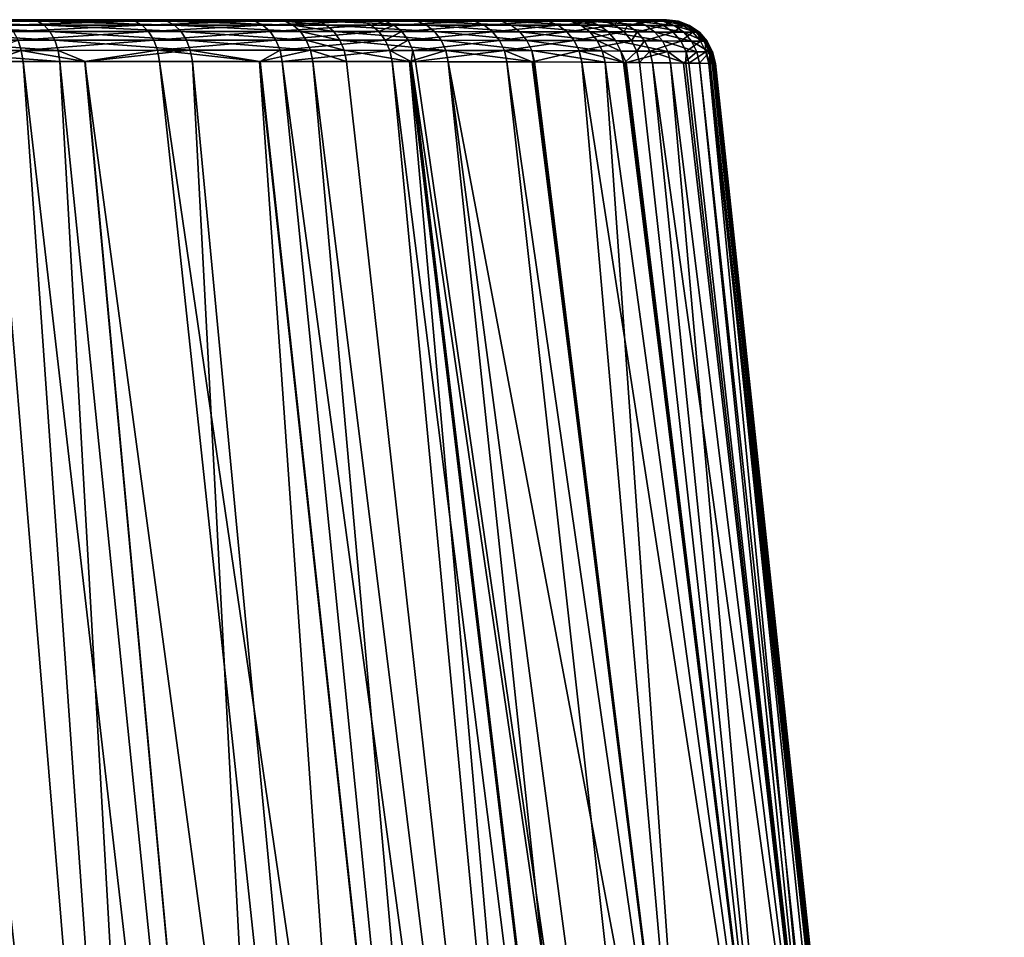
# Model space of a CAD drawing. Extents: x -902 to 902, y -560 to 0.
# Drawn here: x 772 to 872, y -94 to 0 of the extents above; entities that cross this region are included whole.
import ezdxf

# ---------------------------------------------------------------- set-up
doc = ezdxf.new("R2010")
doc.units = 0
doc.linetypes.add('SOLIDLINE', pattern=[0])
doc.layers.add('BE3C_Art_3480CFXXK_1', color=252, linetype='SOLIDLINE')

msp = doc.modelspace()

# ---------------------------------------------------------------- linework, layer by layer
at = {"layer": 'BE3C_Art_3480CFXXK_1', "color": 252}
for points in [[(837.434, 0, 46.6436), (837.511, 0, -0.00642), (517.228, 0, 312.436)], [(517.228, 0, 312.436), (837.511, 0, -0.00642), (837.522, 0, -18.2668)], [(517.228, 0, 312.436), (837.522, 0, -18.2668), (654.707, 0, -312.989)], [(837.434, 0, 46.6436), (517.228, 0, 312.436), (837.692, 0, 97.2939)], [(837.692, 0, 97.2939), (517.228, 0, 312.436), (593.651, 0, 312.924)], [(837.692, 0, 97.2939), (593.651, 0, 312.924), (837.727, 0, 136.306)], [(837.727, 0, 136.306), (593.651, 0, 312.924), (655.974, 0, 312.928)], [(654.707, 0, -312.989), (837.522, 0, -18.2668), (837.523, 0, -138.394)], [(654.707, 0, -312.989), (837.523, 0, -138.394), (673.32, 0, -312.451)], [(837.727, 0, 136.306), (655.974, 0, 312.928), (837.397, 0, 150.32)], [(837.397, 0, 150.32), (655.974, 0, 312.928), (685.317, 0, 311.777)], [(673.32, 0, -312.451), (837.523, 0, -138.394), (837.06, 0, -160.709)], [(808.01, 0, -241.592), (805.711, 0, -244.818), (673.32, 0, -312.451)], [(837.06, 0, -160.709), (835.125, 0, -176.186), (673.32, 0, -312.451)], [(673.32, 0, -312.451), (835.125, 0, -176.186), (831.505, 0, -191.357)], [(673.32, 0, -312.451), (831.505, 0, -191.357), (830.218, 0, -195.866)], [(830.218, 0, -195.866), (824.521, 0, -211.606), (673.32, 0, -312.451)], [(673.32, 0, -312.451), (824.521, 0, -211.606), (817.087, 0, -226.948)], [(673.32, 0, -312.451), (817.087, 0, -226.948), (808.01, 0, -241.592)], [(805.711, 0, -244.818), (794.822, 0, -258.207), (673.32, 0, -312.451)], [(673.32, 0, -312.451), (794.822, 0, -258.207), (782.651, 0, -270.321)], [(673.32, 0, -312.451), (782.651, 0, -270.321), (769.136, 0, -281.209)], [(837.397, 0, 150.32), (685.317, 0, 311.777), (703.382, 0, 309.513)], [(703.382, 0, 309.513), (708.381, 0, 308.505), (837.397, 0, 150.32)], [(837.397, 0, 150.32), (708.381, 0, 308.505), (724.373, 0, 304.103)], [(837.397, 0, 150.32), (724.373, 0, 304.103), (740.049, 0, 298.016)], [(740.049, 0, 298.016), (755.229, 0, 290.236), (837.397, 0, 150.32)], [(837.397, 0, 150.32), (755.229, 0, 290.236), (758.597, 0, 288.229)], [(837.397, 0, 150.32), (758.597, 0, 288.229), (772.792, 0, 278.487)], [(773.507, -0.140259, 279.421), (772.792, 0, 278.487), (758.597, 0, 288.229)], [(773.507, -0.140259, 279.421), (758.597, 0, 288.229), (759.212, -0.140991, 289.235)], [(769.825, -0.140442, -282.162), (769.136, 0, -281.209), (782.651, 0, -270.321)], [(769.825, -0.140442, -282.162), (782.651, 0, -270.321), (783.435, -0.140015, -271.196)], [(772.792, 0, 278.487), (785.915, 0, 267.316), (837.397, 0, 150.32)], [(786.722, -0.139954, 268.169), (785.915, 0, 267.316), (772.792, 0, 278.487)], [(786.722, -0.139954, 268.169), (772.792, 0, 278.487), (773.507, -0.140259, 279.421)], [(783.435, -0.140015, -271.196), (782.651, 0, -270.321), (794.822, 0, -258.207)], [(783.435, -0.140015, -271.196), (794.822, 0, -258.207), (795.694, -0.139954, -258.995)], [(837.397, 0, 150.32), (785.915, 0, 267.316), (797.852, 0, 254.759)], [(798.745, -0.140076, 255.523), (797.852, 0, 254.759), (785.915, 0, 267.316)], [(798.745, -0.140076, 255.523), (785.915, 0, 267.316), (786.722, -0.139954, 268.169)], [(795.694, -0.139954, -258.995), (794.822, 0, -258.207), (805.711, 0, -244.818)], [(795.694, -0.139954, -258.995), (805.711, 0, -244.818), (806.661, -0.140381, -245.512)], [(837.397, 0, 150.32), (797.852, 0, 254.759), (801.187, 0, 250.73)], [(802.104, -0.140137, 251.465), (801.187, 0, 250.73), (797.852, 0, 254.759)], [(802.104, -0.140137, 251.465), (797.852, 0, 254.759), (798.745, -0.140076, 255.523)], [(836.157, 0, 167.782), (837.397, 0, 150.32), (801.187, 0, 250.73)], [(836.157, 0, 167.782), (801.187, 0, 250.73), (833.295, 0, 184.345)], [(811.272, 0, 236.716), (826.798, 0, 205.899), (801.187, 0, 250.73)], [(801.187, 0, 250.73), (826.798, 0, 205.899), (828.619, 0, 200.826)], [(801.187, 0, 250.73), (828.619, 0, 200.826), (833.295, 0, 184.345)], [(812.262, -0.140808, 237.354), (811.272, 0, 236.716), (801.187, 0, 250.73)], [(812.262, -0.140808, 237.354), (801.187, 0, 250.73), (802.104, -0.140137, 251.465)], [(806.661, -0.140381, -245.512), (805.711, 0, -244.818), (808.01, 0, -241.592)], [(806.661, -0.140381, -245.512), (808.01, 0, -241.592), (808.977, -0.140564, -242.264)], [(808.977, -0.140564, -242.264), (808.01, 0, -241.592), (817.087, 0, -226.948)], [(808.977, -0.140564, -242.264), (817.087, 0, -226.948), (818.122, -0.141418, -227.516)], [(811.272, 0, 236.716), (819.814, 0, 221.77), (826.798, 0, 205.899)], [(820.87, -0.141846, 222.303), (819.814, 0, 221.77), (811.272, 0, 236.716)], [(820.87, -0.141846, 222.303), (811.272, 0, 236.716), (812.262, -0.140808, 237.354)], [(818.122, -0.141418, -227.516), (817.087, 0, -226.948), (824.521, 0, -211.606)], [(818.122, -0.141418, -227.516), (824.521, 0, -211.606), (825.613, -0.142761, -212.069)], [(827.91, -0.143372, 206.319), (826.798, 0, 205.899), (819.814, 0, 221.77)], [(827.91, -0.143372, 206.319), (819.814, 0, 221.77), (820.87, -0.141846, 222.303)], [(825.613, -0.142761, -212.069), (824.521, 0, -211.606), (830.218, 0, -195.866)], [(825.613, -0.142761, -212.069), (830.218, 0, -195.866), (831.36, -0.144409, -196.209)], [(829.747, -0.143799, 201.21), (828.619, 0, 200.826), (826.798, 0, 205.899)], [(829.747, -0.143799, 201.21), (826.798, 0, 205.899), (827.91, -0.143372, 206.319)], [(834.463, -0.145813, 184.615), (833.295, 0, 184.345), (828.619, 0, 200.826)], [(834.463, -0.145813, 184.615), (828.619, 0, 200.826), (829.747, -0.143799, 201.21)], [(831.36, -0.144409, -196.209), (830.218, 0, -195.866), (831.505, 0, -191.357)], [(831.36, -0.144409, -196.209), (831.505, 0, -191.357), (832.658, -0.144958, -191.672)], [(832.658, -0.144958, -191.672), (831.505, 0, -191.357), (835.125, 0, -176.186)], [(832.658, -0.144958, -191.672), (835.125, 0, -176.186), (836.306, -0.146729, -176.414)], [(837.353, -0.147278, 167.92), (836.157, 0, 167.782), (833.295, 0, 184.345)], [(837.353, -0.147278, 167.92), (833.295, 0, 184.345), (834.463, -0.145813, 184.615)], [(836.306, -0.146729, -176.414), (835.125, 0, -176.186), (837.06, 0, -160.709)], [(838.603, -0.147888, 150.366), (837.397, 0, 150.32), (836.157, 0, 167.782)], [(838.603, -0.147888, 150.366), (836.157, 0, 167.782), (837.353, -0.147278, 167.92)], [(836.306, -0.146729, -176.414), (837.06, 0, -160.709), (838.264, -0.147766, -160.787)], [(838.264, -0.147766, -160.787), (837.06, 0, -160.709), (837.523, 0, -138.394)], [(838.934, -0.148071, 136.322), (837.727, 0, 136.306), (837.397, 0, 150.32)], [(838.934, -0.148071, 136.322), (837.397, 0, 150.32), (838.603, -0.147888, 150.366)], [(837.511, 0, -0.00642), (837.434, 0, 46.6436), (838.641, -0.147888, 46.6434)], [(838.641, -0.147888, 46.6434), (837.434, 0, 46.6436), (837.692, 0, 97.2939)], [(838.73, -0.147949, -18.2669), (837.522, 0, -18.2668), (837.511, 0, -0.00642)], [(838.73, -0.147949, -18.2669), (837.511, 0, -0.00642), (838.641, -0.147888, 46.6434)], [(838.73, -0.147949, -138.39), (837.523, 0, -138.394), (837.522, 0, -18.2668)], [(838.73, -0.147949, -138.39), (837.522, 0, -18.2668), (838.73, -0.147949, -18.2669)], [(838.264, -0.147766, -160.787), (837.523, 0, -138.394), (838.73, -0.147949, -138.39)], [(838.641, -0.147888, 46.6434), (837.692, 0, 97.2939), (838.899, -0.14801, 97.2845)], [(838.899, -0.14801, 97.2845), (837.692, 0, 97.2939), (837.727, 0, 136.306)], [(838.899, -0.14801, 97.2845), (837.727, 0, 136.306), (838.934, -0.148071, 136.322)], [(774.182, -0.553162, 280.303), (773.507, -0.140259, 279.421), (759.212, -0.140991, 289.235)], [(774.182, -0.553162, 280.303), (759.212, -0.140991, 289.235), (759.793, -0.555969, 290.184)], [(774.779, -1.21558, 281.082), (774.182, -0.553162, 280.303), (759.793, -0.555969, 290.184)], [(774.779, -1.21558, 281.082), (759.793, -0.555969, 290.184), (760.306, -1.22168, 291.022)], [(770.476, -0.553772, -283.063), (769.825, -0.140442, -282.162), (783.435, -0.140015, -271.196)], [(770.476, -0.553772, -283.063), (783.435, -0.140015, -271.196), (784.175, -0.552063, -272.022)], [(771.051, -1.2168, -283.858), (770.476, -0.553772, -283.063), (784.175, -0.552063, -272.022)], [(771.051, -1.2168, -283.858), (784.175, -0.552063, -272.022), (784.83, -1.21326, -272.753)], [(787.484, -0.551941, 268.975), (786.722, -0.139954, 268.169), (773.507, -0.140259, 279.421)], [(787.484, -0.551941, 268.975), (773.507, -0.140259, 279.421), (774.182, -0.553162, 280.303)], [(788.158, -1.21289, 269.688), (787.484, -0.551941, 268.975), (774.182, -0.553162, 280.303)], [(788.158, -1.21289, 269.688), (774.182, -0.553162, 280.303), (774.779, -1.21558, 281.082)], [(784.175, -0.552063, -272.022), (783.435, -0.140015, -271.196), (795.694, -0.139954, -258.995)], [(784.175, -0.552063, -272.022), (795.694, -0.139954, -258.995), (796.516, -0.552063, -259.738)], [(784.83, -1.21326, -272.753), (784.175, -0.552063, -272.022), (796.516, -0.552063, -259.738)], [(784.83, -1.21326, -272.753), (796.516, -0.552063, -259.738), (797.244, -1.2132, -260.396)], [(799.589, -0.552307, 256.243), (798.745, -0.140076, 255.523), (786.722, -0.139954, 268.169)], [(799.589, -0.552307, 256.243), (786.722, -0.139954, 268.169), (787.484, -0.551941, 268.975)], [(800.335, -1.21375, 256.881), (799.589, -0.552307, 256.243), (787.484, -0.551941, 268.975)], [(800.335, -1.21375, 256.881), (787.484, -0.551941, 268.975), (788.158, -1.21289, 269.688)], [(796.516, -0.552063, -259.738), (795.694, -0.139954, -258.995), (806.661, -0.140381, -245.512)], [(796.516, -0.552063, -259.738), (806.661, -0.140381, -245.512), (807.558, -0.55365, -246.168)], [(797.244, -1.2132, -260.396), (796.516, -0.552063, -259.738), (807.558, -0.55365, -246.168)], [(797.244, -1.2132, -260.396), (807.558, -0.55365, -246.168), (808.351, -1.21661, -246.747)], [(802.97, -0.552795, 252.159), (802.104, -0.140137, 251.465), (798.745, -0.140076, 255.523)], [(802.97, -0.552795, 252.159), (798.745, -0.140076, 255.523), (799.589, -0.552307, 256.243)], [(803.736, -1.21466, 252.773), (802.97, -0.552795, 252.159), (799.589, -0.552307, 256.243)], [(803.736, -1.21466, 252.773), (799.589, -0.552307, 256.243), (800.335, -1.21375, 256.881)], [(813.198, -0.555298, 237.955), (812.262, -0.140808, 237.354), (802.104, -0.140137, 251.465)], [(813.198, -0.555298, 237.955), (802.104, -0.140137, 251.465), (802.97, -0.552795, 252.159)], [(814.024, -1.22003, 238.487), (813.198, -0.555298, 237.955), (802.97, -0.552795, 252.159)], [(814.024, -1.22003, 238.487), (802.97, -0.552795, 252.159), (803.736, -1.21466, 252.773)], [(807.558, -0.55365, -246.168), (806.661, -0.140381, -245.512), (808.977, -0.140564, -242.264)], [(807.558, -0.55365, -246.168), (808.977, -0.140564, -242.264), (809.889, -0.554199, -242.898)], [(808.351, -1.21661, -246.747), (807.558, -0.55365, -246.168), (809.889, -0.554199, -242.898)], [(808.351, -1.21661, -246.747), (809.889, -0.554199, -242.898), (810.696, -1.21783, -243.459)], [(809.889, -0.554199, -242.898), (808.977, -0.140564, -242.264), (818.122, -0.141418, -227.516)], [(809.889, -0.554199, -242.898), (818.122, -0.141418, -227.516), (819.099, -0.5578, -228.052)], [(810.696, -1.21783, -243.459), (809.889, -0.554199, -242.898), (819.099, -0.5578, -228.052)], [(810.696, -1.21783, -243.459), (819.099, -0.5578, -228.052), (819.962, -1.22552, -228.525)], [(821.866, -0.559387, 222.805), (820.87, -0.141846, 222.303), (812.262, -0.140808, 237.354)], [(821.866, -0.559387, 222.805), (812.262, -0.140808, 237.354), (813.198, -0.555298, 237.955)], [(822.746, -1.22888, 223.248), (821.866, -0.559387, 222.805), (813.198, -0.555298, 237.955)], [(822.746, -1.22888, 223.248), (813.198, -0.555298, 237.955), (814.024, -1.22003, 238.487)], [(819.099, -0.5578, -228.052), (818.122, -0.141418, -227.516), (825.613, -0.142761, -212.069)], [(819.099, -0.5578, -228.052), (825.613, -0.142761, -212.069), (826.643, -0.562927, -212.506)], [(819.962, -1.22552, -228.525), (819.099, -0.5578, -228.052), (826.643, -0.562927, -212.506)], [(819.962, -1.22552, -228.525), (826.643, -0.562927, -212.506), (827.551, -1.23639, -212.891)], [(828.958, -0.565063, 206.715), (827.91, -0.143372, 206.319), (820.87, -0.141846, 222.303)], [(828.958, -0.565063, 206.715), (820.87, -0.141846, 222.303), (821.866, -0.559387, 222.805)], [(829.882, -1.24103, 207.065), (828.958, -0.565063, 206.715), (821.866, -0.559387, 222.805)], [(829.882, -1.24103, 207.065), (821.866, -0.559387, 222.805), (822.746, -1.22888, 223.248)], [(826.643, -0.562927, -212.506), (825.613, -0.142761, -212.069), (831.36, -0.144409, -196.209)], [(826.643, -0.562927, -212.506), (831.36, -0.144409, -196.209), (832.437, -0.569275, -196.533)], [(827.551, -1.23639, -212.891), (826.643, -0.562927, -212.506), (832.437, -0.569275, -196.533)], [(827.551, -1.23639, -212.891), (832.437, -0.569275, -196.533), (833.385, -1.25012, -196.818)], [(830.809, -0.567139, 201.571), (829.747, -0.143799, 201.21), (827.91, -0.143372, 206.319)], [(830.809, -0.567139, 201.571), (827.91, -0.143372, 206.319), (828.958, -0.565063, 206.715)], [(831.745, -1.24548, 201.89), (830.809, -0.567139, 201.571), (828.958, -0.565063, 206.715)], [(831.745, -1.24548, 201.89), (828.958, -0.565063, 206.715), (829.882, -1.24103, 207.065)], [(835.562, -0.574585, 184.869), (834.463, -0.145813, 184.615), (829.747, -0.143799, 201.21)], [(835.562, -0.574585, 184.869), (829.747, -0.143799, 201.21), (830.809, -0.567139, 201.571)], [(836.53, -1.26147, 185.093), (835.562, -0.574585, 184.869), (830.809, -0.567139, 201.571)], [(836.53, -1.26147, 185.093), (830.809, -0.567139, 201.571), (831.745, -1.24548, 201.89)], [(832.437, -0.569275, -196.533), (831.36, -0.144409, -196.209), (832.658, -0.144958, -191.672)], [(832.437, -0.569275, -196.533), (832.658, -0.144958, -191.672), (833.745, -0.57135, -191.967)], [(833.385, -1.25012, -196.818), (832.437, -0.569275, -196.533), (833.745, -0.57135, -191.967)], [(833.745, -0.57135, -191.967), (832.658, -0.144958, -191.672), (836.306, -0.146729, -176.414)], [(833.385, -1.25012, -196.818), (833.745, -0.57135, -191.967), (834.701, -1.25452, -192.228)], [(833.745, -0.57135, -191.967), (836.306, -0.146729, -176.414), (837.417, -0.578308, -176.629)], [(834.701, -1.25452, -192.228), (833.745, -0.57135, -191.967), (837.417, -0.578308, -176.629)], [(838.479, -0.580383, 168.049), (837.353, -0.147278, 167.92), (834.463, -0.145813, 184.615)], [(838.479, -0.580383, 168.049), (834.463, -0.145813, 184.615), (835.562, -0.574585, 184.869)], [(834.701, -1.25452, -192.228), (837.417, -0.578308, -176.629), (838.394, -1.26941, -176.817)], [(839.469, -1.27374, 168.163), (838.479, -0.580383, 168.049), (835.562, -0.574585, 184.869)], [(839.469, -1.27374, 168.163), (835.562, -0.574585, 184.869), (836.53, -1.26147, 185.093)], [(837.417, -0.578308, -176.629), (836.306, -0.146729, -176.414), (838.264, -0.147766, -160.787)], [(839.738, -0.582825, 150.409), (838.603, -0.147888, 150.366), (837.353, -0.147278, 167.92)], [(839.738, -0.582825, 150.409), (837.353, -0.147278, 167.92), (838.479, -0.580383, 168.049)], [(837.417, -0.578308, -176.629), (838.264, -0.147766, -160.787), (839.397, -0.582214, -160.861)], [(838.394, -1.26941, -176.817), (837.417, -0.578308, -176.629), (839.397, -0.582214, -160.861)], [(839.397, -0.582214, -160.861), (838.264, -0.147766, -160.787), (838.73, -0.147949, -138.39)], [(838.394, -1.26941, -176.817), (839.397, -0.582214, -160.861), (840.391, -1.27777, -160.925)], [(840.734, -1.27905, 150.446), (839.738, -0.582825, 150.409), (838.479, -0.580383, 168.049)], [(840.734, -1.27905, 150.446), (838.479, -0.580383, 168.049), (839.469, -1.27374, 168.163)], [(840.07, -0.583435, 136.336), (838.934, -0.148071, 136.322), (838.603, -0.147888, 150.366)], [(840.07, -0.583435, 136.336), (838.603, -0.147888, 150.366), (839.738, -0.582825, 150.409)], [(839.865, -0.583008, -18.267), (838.641, -0.147888, 46.6434), (839.777, -0.582886, 46.6432)], [(839.777, -0.582886, 46.6432), (838.641, -0.147888, 46.6434), (838.899, -0.14801, 97.2845)], [(839.865, -0.583008, -18.267), (838.73, -0.147949, -18.2669), (838.641, -0.147888, 46.6434)], [(839.397, -0.582214, -160.861), (838.73, -0.147949, -138.39), (839.866, -0.583008, -138.387)], [(839.866, -0.583008, -138.387), (838.73, -0.147949, -138.39), (838.73, -0.147949, -18.2669)], [(839.866, -0.583008, -138.387), (838.73, -0.147949, -18.2669), (839.865, -0.583008, -18.267)], [(839.777, -0.582886, 46.6432), (838.899, -0.14801, 97.2845), (840.035, -0.583313, 97.2757)], [(840.035, -0.583313, 97.2757), (838.899, -0.14801, 97.2845), (838.934, -0.148071, 136.322)], [(840.035, -0.583313, 97.2757), (838.934, -0.148071, 136.322), (840.07, -0.583435, 136.336)], [(840.391, -1.27777, -160.925), (839.397, -0.582214, -160.861), (839.866, -0.583008, -138.387)], [(841.068, -1.28033, 136.348), (840.07, -0.583435, 136.336), (839.738, -0.582825, 150.409)], [(841.068, -1.28033, 136.348), (839.738, -0.582825, 150.409), (840.734, -1.27905, 150.446)], [(840.863, -1.27948, -18.2671), (839.777, -0.582886, 46.6432), (840.774, -1.27917, 46.643)], [(840.774, -1.27917, 46.643), (839.777, -0.582886, 46.6432), (840.035, -0.583313, 97.2757)], [(840.863, -1.27948, -18.2671), (839.865, -0.583008, -18.267), (839.777, -0.582886, 46.6432)], [(840.863, -1.27948, -138.384), (839.866, -0.583008, -138.387), (839.865, -0.583008, -18.267)], [(840.863, -1.27948, -138.384), (839.865, -0.583008, -18.267), (840.863, -1.27948, -18.2671)], [(840.391, -1.27777, -160.925), (839.866, -0.583008, -138.387), (840.863, -1.27948, -138.384)], [(840.774, -1.27917, 46.643), (840.035, -0.583313, 97.2757), (841.033, -1.28009, 97.2679)], [(841.033, -1.28009, 97.2679), (840.035, -0.583313, 97.2757), (840.07, -0.583435, 136.336)], [(841.033, -1.28009, 97.2679), (840.07, -0.583435, 136.336), (841.068, -1.28033, 136.348)], [(775.264, -2.09027, 281.716), (774.779, -1.21558, 281.082), (760.306, -1.22168, 291.022)], [(775.264, -2.09027, 281.716), (760.306, -1.22168, 291.022), (760.723, -2.10034, 291.703)], [(771.519, -2.09235, -284.506), (771.051, -1.2168, -283.858), (784.83, -1.21326, -272.753)], [(771.519, -2.09235, -284.506), (784.83, -1.21326, -272.753), (785.363, -2.08643, -273.347)], [(788.707, -2.08582, 270.268), (788.158, -1.21289, 269.688), (774.779, -1.21558, 281.082)], [(788.707, -2.08582, 270.268), (774.779, -1.21558, 281.082), (775.264, -2.09027, 281.716)], [(785.363, -2.08643, -273.347), (784.83, -1.21326, -272.753), (797.244, -1.2132, -260.396)], [(785.363, -2.08643, -273.347), (797.244, -1.2132, -260.396), (797.836, -2.0863, -260.932)], [(800.942, -2.08722, 257.399), (800.335, -1.21375, 256.881), (788.158, -1.21289, 269.688)], [(800.942, -2.08722, 257.399), (788.158, -1.21289, 269.688), (788.707, -2.08582, 270.268)], [(797.836, -2.0863, -260.932), (797.244, -1.2132, -260.396), (808.351, -1.21661, -246.747)], [(797.836, -2.0863, -260.932), (808.351, -1.21661, -246.747), (808.995, -2.09192, -247.218)], [(804.359, -2.08887, 253.272), (803.736, -1.21466, 252.773), (800.335, -1.21375, 256.881)], [(804.359, -2.08887, 253.272), (800.335, -1.21375, 256.881), (800.942, -2.08722, 257.399)], [(814.696, -2.09772, 238.919), (814.024, -1.22003, 238.487), (803.736, -1.21466, 252.773)], [(814.696, -2.09772, 238.919), (803.736, -1.21466, 252.773), (804.359, -2.08887, 253.272)], [(808.995, -2.09192, -247.218), (808.351, -1.21661, -246.747), (810.696, -1.21783, -243.459)], [(808.995, -2.09192, -247.218), (810.696, -1.21783, -243.459), (811.352, -2.09406, -243.914)], [(811.352, -2.09406, -243.914), (810.696, -1.21783, -243.459), (819.962, -1.22552, -228.525)], [(811.352, -2.09406, -243.914), (819.962, -1.22552, -228.525), (820.662, -2.10681, -228.91)], [(823.459, -2.11237, 223.608), (822.746, -1.22888, 223.248), (814.024, -1.22003, 238.487)], [(823.459, -2.11237, 223.608), (814.024, -1.22003, 238.487), (814.696, -2.09772, 238.919)], [(820.662, -2.10681, -228.91), (819.962, -1.22552, -228.525), (827.551, -1.23639, -212.891)], [(820.662, -2.10681, -228.91), (827.551, -1.23639, -212.891), (828.287, -2.12482, -213.202)], [(830.63, -2.13251, 207.347), (829.882, -1.24103, 207.065), (822.746, -1.22888, 223.248)], [(830.63, -2.13251, 207.347), (822.746, -1.22888, 223.248), (823.459, -2.11237, 223.608)], [(828.287, -2.12482, -213.202), (827.551, -1.23639, -212.891), (833.385, -1.25012, -196.818)], [(828.287, -2.12482, -213.202), (833.385, -1.25012, -196.818), (834.151, -2.14758, -197.048)], [(832.502, -2.13989, 202.147), (831.745, -1.24548, 201.89), (829.882, -1.24103, 207.065)], [(832.502, -2.13989, 202.147), (829.882, -1.24103, 207.065), (830.63, -2.13251, 207.347)], [(837.309, -2.16632, 185.273), (836.53, -1.26147, 185.093), (831.745, -1.24548, 201.89)], [(837.309, -2.16632, 185.273), (831.745, -1.24548, 201.89), (832.502, -2.13989, 202.147)], [(834.151, -2.14758, -197.048), (833.385, -1.25012, -196.818), (834.701, -1.25452, -192.228)], [(834.151, -2.14758, -197.048), (834.701, -1.25452, -192.228), (835.472, -2.15485, -192.438)], [(835.472, -2.15485, -192.438), (834.701, -1.25452, -192.228), (838.394, -1.26941, -176.817)], [(835.472, -2.15485, -192.438), (838.394, -1.26941, -176.817), (839.179, -2.17944, -176.969)], [(840.263, -2.18665, 168.255), (839.469, -1.27374, 168.163), (836.53, -1.26147, 185.093)], [(840.263, -2.18665, 168.255), (836.53, -1.26147, 185.093), (837.309, -2.16632, 185.273)], [(839.179, -2.17944, -176.969), (838.394, -1.26941, -176.817), (840.391, -1.27777, -160.925)], [(839.179, -2.17944, -176.969), (840.391, -1.27777, -160.925), (841.189, -2.1933, -160.977)], [(841.533, -2.19543, 150.477), (840.734, -1.27905, 150.446), (839.469, -1.27374, 168.163)], [(841.533, -2.19543, 150.477), (839.469, -1.27374, 168.163), (840.263, -2.18665, 168.255)], [(841.189, -2.1933, -160.977), (840.391, -1.27777, -160.925), (840.863, -1.27948, -138.384)], [(841.867, -2.19745, 136.359), (841.068, -1.28033, 136.348), (840.734, -1.27905, 150.446)], [(841.867, -2.19745, 136.359), (840.734, -1.27905, 150.446), (841.533, -2.19543, 150.477)], [(841.662, -2.19604, -18.2672), (840.774, -1.27917, 46.643), (841.574, -2.19562, 46.6428)], [(841.574, -2.19562, 46.6428), (840.774, -1.27917, 46.643), (841.033, -1.28009, 97.2679)], [(841.662, -2.19604, -18.2672), (840.863, -1.27948, -18.2671), (840.774, -1.27917, 46.643)], [(841.189, -2.1933, -160.977), (840.863, -1.27948, -138.384), (841.663, -2.19611, -138.382)], [(841.663, -2.19611, -138.382), (840.863, -1.27948, -138.384), (840.863, -1.27948, -18.2671)], [(841.663, -2.19611, -138.382), (840.863, -1.27948, -18.2671), (841.662, -2.19604, -18.2672)], [(841.574, -2.19562, 46.6428), (841.033, -1.28009, 97.2679), (841.832, -2.19708, 97.2617)], [(841.832, -2.19708, 97.2617), (841.033, -1.28009, 97.2679), (841.068, -1.28033, 136.348)], [(841.832, -2.19708, 97.2617), (841.068, -1.28033, 136.348), (841.867, -2.19745, 136.359)], [(775.611, -3.12823, 282.169), (775.264, -2.09027, 281.716), (760.723, -2.10034, 291.703)], [(775.611, -3.12823, 282.169), (760.723, -2.10034, 291.703), (761.02, -3.14264, 292.189)], [(768.448, -3.13434, -287.366), (771.519, -2.09235, -284.506), (771.852, -3.13123, -284.968)], [(771.852, -3.13123, -284.968), (771.519, -2.09235, -284.506), (785.363, -2.08643, -273.347)], [(771.852, -3.13123, -284.968), (785.363, -2.08643, -273.347), (785.744, -3.12274, -273.772)], [(789.099, -3.12189, 270.683), (788.707, -2.08582, 270.268), (775.264, -2.09027, 281.716)], [(789.099, -3.12189, 270.683), (775.264, -2.09027, 281.716), (775.611, -3.12823, 282.169)], [(785.744, -3.12274, -273.772), (785.363, -2.08643, -273.347), (797.836, -2.0863, -260.932)], [(785.744, -3.12274, -273.772), (797.836, -2.0863, -260.932), (798.26, -3.12256, -261.314)], [(801.375, -3.12396, 257.77), (800.942, -2.08722, 257.399), (788.707, -2.08582, 270.268)], [(801.375, -3.12396, 257.77), (788.707, -2.08582, 270.268), (789.099, -3.12189, 270.683)], [(798.26, -3.12256, -261.314), (797.836, -2.0863, -260.932), (808.995, -2.09192, -247.218)], [(798.26, -3.12256, -261.314), (808.995, -2.09192, -247.218), (809.456, -3.13062, -247.554)], [(804.804, -3.12616, 253.629), (804.359, -2.08887, 253.272), (800.942, -2.08722, 257.399)], [(804.804, -3.12616, 253.629), (800.942, -2.08722, 257.399), (801.375, -3.12396, 257.77)], [(815.174, -3.13885, 239.227), (814.696, -2.09772, 238.919), (804.359, -2.08887, 253.272)], [(815.174, -3.13885, 239.227), (804.359, -2.08887, 253.272), (804.804, -3.12616, 253.629)], [(809.456, -3.13062, -247.554), (808.995, -2.09192, -247.218), (811.352, -2.09406, -243.914)], [(809.456, -3.13062, -247.554), (811.352, -2.09406, -243.914), (811.82, -3.13361, -244.239)], [(811.82, -3.13361, -244.239), (811.352, -2.09406, -243.914), (820.662, -2.10681, -228.91)], [(811.82, -3.13361, -244.239), (820.662, -2.10681, -228.91), (821.16, -3.15173, -229.183)], [(823.966, -3.15973, 223.863), (823.459, -2.11237, 223.608), (814.696, -2.09772, 238.919)], [(823.966, -3.15973, 223.863), (814.696, -2.09772, 238.919), (815.174, -3.13885, 239.227)], [(821.16, -3.15173, -229.183), (820.662, -2.10681, -228.91), (828.287, -2.12482, -213.202)], [(821.16, -3.15173, -229.183), (828.287, -2.12482, -213.202), (828.808, -3.17743, -213.423)], [(831.157, -3.18835, 207.547), (830.63, -2.13251, 207.347), (823.459, -2.11237, 223.608)], [(831.157, -3.18835, 207.547), (823.459, -2.11237, 223.608), (823.966, -3.15973, 223.863)], [(828.808, -3.17743, -213.423), (828.287, -2.12482, -213.202), (834.151, -2.14758, -197.048)], [(828.808, -3.17743, -213.423), (834.151, -2.14758, -197.048), (834.689, -3.20978, -197.21)], [(833.035, -3.19879, 202.328), (832.502, -2.13989, 202.147), (830.63, -2.13251, 207.347)], [(833.035, -3.19879, 202.328), (830.63, -2.13251, 207.347), (831.157, -3.18835, 207.547)], [(837.853, -3.23639, 185.399), (837.309, -2.16632, 185.273), (832.502, -2.13989, 202.147)], [(837.853, -3.23639, 185.399), (832.502, -2.13989, 202.147), (833.035, -3.19879, 202.328)], [(834.689, -3.20978, -197.21), (834.151, -2.14758, -197.048), (835.472, -2.15485, -192.438)], [(834.689, -3.20978, -197.21), (835.472, -2.15485, -192.438), (836.014, -3.22009, -192.586)], [(836.014, -3.22009, -192.586), (835.472, -2.15485, -192.438), (839.179, -2.17944, -176.969)], [(836.014, -3.22009, -192.586), (839.179, -2.17944, -176.969), (839.726, -3.255, -177.074)], [(840.815, -3.26532, 168.318), (840.263, -2.18665, 168.255), (837.309, -2.16632, 185.273)], [(840.815, -3.26532, 168.318), (837.309, -2.16632, 185.273), (837.853, -3.23639, 185.399)], [(839.726, -3.255, -177.074), (839.179, -2.17944, -176.969), (841.189, -2.1933, -160.977)], [(839.726, -3.255, -177.074), (841.189, -2.1933, -160.977), (841.743, -3.2746, -161.013)], [(842.088, -3.27765, 150.498), (841.533, -2.19543, 150.477), (840.263, -2.18665, 168.255)], [(842.088, -3.27765, 150.498), (840.263, -2.18665, 168.255), (840.815, -3.26532, 168.318)], [(841.743, -3.2746, -161.013), (841.189, -2.1933, -160.977), (841.663, -2.19611, -138.382)], [(842.421, -3.28052, 136.366), (841.867, -2.19745, 136.359), (841.533, -2.19543, 150.477)], [(842.421, -3.28052, 136.366), (841.533, -2.19543, 150.477), (842.088, -3.27765, 150.498)], [(842.217, -3.27869, -18.2673), (841.574, -2.19562, 46.6428), (842.128, -3.27789, 46.6427)], [(842.128, -3.27789, 46.6427), (841.574, -2.19562, 46.6428), (841.832, -2.19708, 97.2617)], [(842.217, -3.27869, -18.2673), (841.662, -2.19604, -18.2672), (841.574, -2.19562, 46.6428)], [(842.217, -3.27869, -138.38), (841.663, -2.19611, -138.382), (841.662, -2.19604, -18.2672)], [(842.217, -3.27869, -138.38), (841.662, -2.19604, -18.2672), (842.217, -3.27869, -18.2673)], [(841.743, -3.2746, -161.013), (841.663, -2.19611, -138.382), (842.217, -3.27869, -138.38)], [(842.128, -3.27789, 46.6427), (841.832, -2.19708, 97.2617), (842.386, -3.28003, 97.2574)], [(842.386, -3.28003, 97.2574), (841.832, -2.19708, 97.2617), (841.867, -2.19745, 136.359)], [(842.386, -3.28003, 97.2574), (841.867, -2.19745, 136.359), (842.421, -3.28052, 136.366)], [(761.02, -3.14264, 292.189), (775.799, -4.27112, 282.415), (775.611, -3.12823, 282.169)], [(761.02, -3.14264, 292.189), (761.181, -4.28961, 292.451), (775.799, -4.27112, 282.415)], [(771.852, -3.13123, -284.968), (768.623, -4.27905, -287.621), (768.448, -3.13434, -287.366)], [(771.852, -3.13123, -284.968), (772.034, -4.27502, -285.219), (768.623, -4.27905, -287.621)], [(778.332, -4.27008, -280.143), (771.852, -3.13123, -284.968), (785.744, -3.12274, -273.772)], [(778.332, -4.27008, -280.143), (772.034, -4.27502, -285.219), (771.852, -3.13123, -284.968)], [(775.611, -3.12823, 282.169), (778.381, -4.26959, 280.217), (789.099, -3.12189, 270.683)], [(775.611, -3.12823, 282.169), (775.799, -4.27112, 282.415), (778.381, -4.26959, 280.217)], [(785.744, -3.12274, -273.772), (785.952, -4.26416, -274.004), (778.332, -4.27008, -280.143)], [(789.099, -3.12189, 270.683), (778.381, -4.26959, 280.217), (789.313, -4.26312, 270.909)], [(798.26, -3.12256, -261.314), (796.22, -4.26398, -263.783), (785.744, -3.12274, -273.772)], [(785.744, -3.12274, -273.772), (796.22, -4.26398, -263.783), (785.952, -4.26416, -274.004)], [(796.148, -4.26453, 263.72), (801.375, -3.12396, 257.77), (789.099, -3.12189, 270.683)], [(789.099, -3.12189, 270.683), (789.313, -4.26312, 270.909), (796.148, -4.26453, 263.72)], [(796.148, -4.26453, 263.72), (801.612, -4.26569, 257.972), (801.375, -3.12396, 257.77)], [(798.26, -3.12256, -261.314), (798.491, -4.26392, -261.523), (796.22, -4.26398, -263.783)], [(809.456, -3.13062, -247.554), (798.491, -4.26392, -261.523), (798.26, -3.12256, -261.314)], [(809.456, -3.13062, -247.554), (809.706, -4.27423, -247.737), (798.491, -4.26392, -261.523)], [(801.375, -3.12396, 257.77), (801.612, -4.26569, 257.972), (805.046, -4.26855, 253.823)], [(801.375, -3.12396, 257.77), (805.046, -4.26855, 253.823), (804.804, -3.12616, 253.629)], [(804.804, -3.12616, 253.629), (805.046, -4.26855, 253.823), (811.476, -4.27863, 244.891)], [(804.804, -3.12616, 253.629), (811.476, -4.27863, 244.891), (815.174, -3.13885, 239.227)], [(811.82, -3.13361, -244.239), (811.647, -4.2774, -245.014), (809.456, -3.13062, -247.554)], [(811.647, -4.2774, -245.014), (809.706, -4.27423, -247.737), (809.456, -3.13062, -247.554)], [(811.476, -4.27863, 244.891), (815.433, -4.28479, 239.394), (815.174, -3.13885, 239.227)], [(811.82, -3.13361, -244.239), (812.073, -4.27814, -244.416), (811.647, -4.2774, -245.014)], [(821.16, -3.15173, -229.183), (812.073, -4.27814, -244.416), (811.82, -3.13361, -244.239)], [(821.16, -3.15173, -229.183), (821.427, -4.30127, -229.33), (812.073, -4.27814, -244.416)], [(815.174, -3.13885, 239.227), (815.433, -4.28479, 239.394), (824.18, -4.31134, 224.099)], [(815.174, -3.13885, 239.227), (824.18, -4.31134, 224.099), (823.966, -3.15973, 223.863)], [(824.006, -4.31232, -224.01), (821.16, -3.15173, -229.183), (828.808, -3.17743, -213.423)], [(824.006, -4.31232, -224.01), (821.427, -4.30127, -229.33), (821.16, -3.15173, -229.183)], [(824.18, -4.31134, 224.099), (824.236, -4.31152, 224), (823.966, -3.15973, 223.863)], [(823.966, -3.15973, 223.863), (824.236, -4.31152, 224), (831.435, -4.34808, 207.652)], [(823.966, -3.15973, 223.863), (831.435, -4.34808, 207.652), (831.157, -3.18835, 207.547)], [(828.808, -3.17743, -213.423), (829.083, -4.33411, -213.54), (824.006, -4.31232, -224.01)], [(834.689, -3.20978, -197.21), (833.458, -4.36487, -201.464), (828.808, -3.17743, -213.423)], [(828.808, -3.17743, -213.423), (833.458, -4.36487, -201.464), (829.083, -4.33411, -213.54)], [(831.157, -3.18835, 207.547), (831.435, -4.34808, 207.652), (833.314, -4.36145, 202.423)], [(831.157, -3.18835, 207.547), (833.314, -4.36145, 202.423), (833.035, -3.19879, 202.328)], [(833.035, -3.19879, 202.328), (833.314, -4.36145, 202.423), (833.58, -4.36407, 201.488)], [(833.035, -3.19879, 202.328), (833.58, -4.36407, 201.488), (837.853, -3.23639, 185.399)], [(834.689, -3.20978, -197.21), (834.969, -4.37537, -197.294), (833.458, -4.36487, -201.464)], [(833.58, -4.36407, 201.488), (838.132, -4.4093, 185.463), (837.853, -3.23639, 185.399)], [(836.014, -3.22009, -192.586), (834.969, -4.37537, -197.294), (834.689, -3.20978, -197.21)], [(836.014, -3.22009, -192.586), (836.293, -4.38849, -192.662), (834.969, -4.37537, -197.294)], [(839.726, -3.255, -177.074), (839.697, -4.42932, -178.409), (836.014, -3.22009, -192.586)], [(839.697, -4.42932, -178.409), (836.293, -4.38849, -192.662), (836.014, -3.22009, -192.586)], [(837.853, -3.23639, 185.399), (838.132, -4.4093, 185.463), (839.443, -4.4256, 177.89)], [(837.853, -3.23639, 185.399), (839.443, -4.4256, 177.89), (840.815, -3.26532, 168.318)], [(840.815, -3.26532, 168.318), (839.443, -4.4256, 177.89), (841.093, -4.44611, 168.35)], [(839.726, -3.255, -177.074), (840.003, -4.43298, -177.128), (839.697, -4.42932, -178.409)], [(841.743, -3.2746, -161.013), (840.003, -4.43298, -177.128), (839.726, -3.255, -177.074)], [(841.743, -3.2746, -161.013), (842.02, -4.45795, -161.031), (840.003, -4.43298, -177.128)], [(840.815, -3.26532, 168.318), (841.093, -4.44611, 168.35), (842.088, -3.27765, 150.498)], [(842.088, -3.27765, 150.498), (841.093, -4.44611, 168.35), (842.185, -4.45959, 153.018)], [(842.172, -4.45953, -153.785), (841.743, -3.2746, -161.013), (842.217, -3.27869, -138.38)], [(842.172, -4.45953, -153.785), (842.02, -4.45795, -161.031), (841.743, -3.2746, -161.013)], [(842.185, -4.45959, 153.018), (842.364, -4.46179, 150.508), (842.088, -3.27765, 150.498)], [(842.088, -3.27765, 150.498), (842.364, -4.46179, 150.508), (842.698, -4.46545, 136.369)], [(842.088, -3.27765, 150.498), (842.698, -4.46545, 136.369), (842.421, -3.28052, 136.366)], [(842.128, -3.27789, 46.6427), (842.482, -4.46295, 0.000697), (842.217, -3.27869, -18.2673)], [(842.386, -3.28003, 97.2574), (842.563, -4.46381, 77.6152), (842.128, -3.27789, 46.6427)], [(842.128, -3.27789, 46.6427), (842.563, -4.46381, 77.6152), (842.405, -4.4621, 46.6427)], [(842.128, -3.27789, 46.6427), (842.405, -4.4621, 46.6427), (842.482, -4.46295, 0.000697)], [(842.217, -3.27869, -138.38), (842.494, -4.46307, -138.379), (842.172, -4.45953, -153.785)], [(842.217, -3.27869, -18.2673), (842.493, -4.46307, -18.2673), (842.494, -4.46307, -76.4765)], [(842.217, -3.27869, -18.2673), (842.494, -4.46307, -76.4765), (842.217, -3.27869, -138.38)], [(842.217, -3.27869, -138.38), (842.494, -4.46307, -76.4765), (842.494, -4.46307, -138.379)], [(842.217, -3.27869, -18.2673), (842.482, -4.46295, 0.000697), (842.493, -4.46307, -18.2673)], [(842.421, -3.28052, 136.366), (842.663, -4.46484, 97.2553), (842.386, -3.28003, 97.2574)], [(842.386, -3.28003, 97.2574), (842.663, -4.46484, 97.2553), (842.563, -4.46381, 77.6152)], [(842.421, -3.28052, 136.366), (842.698, -4.46545, 136.369), (842.663, -4.46484, 97.2553)], [(791.399, -279.385, 320.611), (775.799, -4.27112, 282.415), (761.181, -4.28961, 292.451)], [(791.399, -279.385, 320.611), (761.181, -4.28961, 292.451), (778.263, -279.385, 327.943)], [(778.263, -279.385, 327.943), (761.181, -4.28961, 292.451), (768.203, -140.17, 310.829)], [(768.623, -4.27905, -287.621), (791.399, -279.385, -320.611), (768.201, -140.17, -310.829)], [(772.034, -4.27502, -285.219), (791.399, -279.385, -320.611), (768.623, -4.27905, -287.621)], [(778.332, -4.27008, -280.143), (803.854, -279.385, -312.107), (772.034, -4.27502, -285.219)], [(772.034, -4.27502, -285.219), (803.854, -279.385, -312.107), (791.399, -279.385, -320.611)], [(803.851, -279.385, 312.105), (778.381, -4.26959, 280.217), (775.799, -4.27112, 282.415)], [(803.851, -279.385, 312.105), (775.799, -4.27112, 282.415), (791.399, -279.385, 320.611)], [(785.952, -4.26416, -274.004), (815.493, -279.385, -302.52), (778.332, -4.27008, -280.143)], [(778.332, -4.27008, -280.143), (815.493, -279.385, -302.52), (803.854, -279.385, -312.107)], [(789.313, -4.26312, 270.909), (778.381, -4.26959, 280.217), (803.851, -279.385, 312.105)], [(796.22, -4.26398, -263.783), (826.189, -279.385, -291.951), (785.952, -4.26416, -274.004)], [(785.952, -4.26416, -274.004), (826.189, -279.385, -291.951), (815.493, -279.385, -302.52)], [(789.313, -4.26312, 270.909), (803.851, -279.385, 312.105), (815.492, -279.385, 302.519)], [(789.313, -4.26312, 270.909), (815.492, -279.385, 302.519), (796.148, -4.26453, 263.72)], [(796.148, -4.26453, 263.72), (815.492, -279.385, 302.519), (826.189, -279.385, 291.951)], [(796.148, -4.26453, 263.72), (826.189, -279.385, 291.951), (801.612, -4.26569, 257.972)], [(826.189, -279.385, -291.951), (796.22, -4.26398, -263.783), (798.491, -4.26392, -261.523)], [(826.189, -279.385, -291.951), (798.491, -4.26392, -261.523), (835.888, -279.385, -280.453)], [(835.888, -279.385, -280.453), (798.491, -4.26392, -261.523), (809.706, -4.27423, -247.737)], [(801.612, -4.26569, 257.972), (826.189, -279.385, 291.951), (835.888, -279.385, 280.453)], [(801.612, -4.26569, 257.972), (835.888, -279.385, 280.453), (805.046, -4.26855, 253.823)], [(805.046, -4.26855, 253.823), (835.888, -279.385, 280.453), (811.476, -4.27863, 244.891)], [(835.888, -279.385, -280.453), (809.706, -4.27423, -247.737), (844.538, -279.385, -268.109)], [(844.538, -279.385, -268.109), (809.706, -4.27423, -247.737), (811.647, -4.2774, -245.014)], [(811.476, -4.27863, 244.891), (835.888, -279.385, 280.453), (844.538, -279.385, 268.109)], [(811.476, -4.27863, 244.891), (844.538, -279.385, 268.109), (815.433, -4.28479, 239.394)], [(844.538, -279.385, -268.109), (811.647, -4.2774, -245.014), (852.031, -279.385, -255.06)], [(852.031, -279.385, -255.06), (811.647, -4.2774, -245.014), (812.073, -4.27814, -244.416)], [(852.031, -279.385, -255.06), (812.073, -4.27814, -244.416), (821.427, -4.30127, -229.33)], [(841.035, -140.17, 232.648), (824.18, -4.31134, 224.099), (815.433, -4.28479, 239.394)], [(815.433, -4.28479, 239.394), (844.538, -279.385, 268.109), (852.031, -279.385, 255.059)], [(815.433, -4.28479, 239.394), (852.031, -279.385, 255.059), (841.035, -140.17, 232.648)], [(841.034, -140.17, -232.643), (852.031, -279.385, -255.06), (821.427, -4.30127, -229.33)], [(821.427, -4.30127, -229.33), (824.006, -4.31232, -224.01), (841.034, -140.17, -232.643)], [(841.034, -140.17, -232.643), (824.006, -4.31232, -224.01), (829.083, -4.33411, -213.54)], [(841.035, -140.17, 232.648), (824.236, -4.31152, 224), (824.18, -4.31134, 224.099)], [(841.035, -140.17, 232.648), (831.435, -4.34808, 207.652), (824.236, -4.31152, 224)], [(841.034, -140.17, -232.643), (829.083, -4.33411, -213.54), (850.138, -140.17, -207.075)], [(850.138, -140.17, -207.075), (829.083, -4.33411, -213.54), (833.458, -4.36487, -201.464)], [(850.136, -140.17, 207.054), (833.314, -4.36145, 202.423), (831.435, -4.34808, 207.652)], [(850.136, -140.17, 207.054), (831.435, -4.34808, 207.652), (841.035, -140.17, 232.648)], [(833.58, -4.36407, 201.488), (833.314, -4.36145, 202.423), (850.136, -140.17, 207.054)], [(850.138, -140.17, -207.075), (833.458, -4.36487, -201.464), (834.969, -4.37537, -197.294)], [(838.132, -4.4093, 185.463), (833.58, -4.36407, 201.488), (850.136, -140.17, 207.054)], [(836.293, -4.38849, -192.662), (850.138, -140.17, -207.075), (834.969, -4.37537, -197.294)], [(839.697, -4.42932, -178.409), (855.119, -140.17, -181.027), (836.293, -4.38849, -192.662)], [(836.293, -4.38849, -192.662), (855.119, -140.17, -181.027), (850.138, -140.17, -207.075)], [(839.443, -4.4256, 177.89), (838.132, -4.4093, 185.463), (855.077, -140.17, 180.621)], [(855.077, -140.17, 180.621), (838.132, -4.4093, 185.463), (850.136, -140.17, 207.054)], [(855.077, -140.17, 180.621), (841.093, -4.44611, 168.35), (839.443, -4.4256, 177.89)], [(839.697, -4.42932, -178.409), (840.003, -4.43298, -177.128), (855.119, -140.17, -181.027)], [(855.119, -140.17, -181.027), (840.003, -4.43298, -177.128), (842.02, -4.45795, -161.031)], [(870.862, -279.385, 183.379), (842.185, -4.45959, 153.018), (841.093, -4.44611, 168.35)], [(870.862, -279.385, 183.379), (841.093, -4.44611, 168.35), (855.077, -140.17, 180.621)], [(855.119, -140.17, -181.027), (842.02, -4.45795, -161.031), (872.133, -279.385, -154.128)], [(872.133, -279.385, -154.128), (842.02, -4.45795, -161.031), (842.172, -4.45953, -153.785)], [(872.133, -279.385, -154.128), (842.172, -4.45953, -153.785), (842.494, -4.46307, -138.379)], [(872.096, -279.385, 153.623), (842.185, -4.45959, 153.018), (870.862, -279.385, 183.379)], [(872.096, -279.385, 153.623), (842.364, -4.46179, 150.508), (842.185, -4.45959, 153.018)], [(872.096, -279.385, 153.623), (842.698, -4.46545, 136.369), (842.364, -4.46179, 150.508)], [(872.194, -279.385, 77.5385), (842.482, -4.46295), (842.405, -4.4621, 46.6427)], [(872.194, -279.385, 77.5385), (842.405, -4.4621, 46.6427), (842.563, -4.46381, 77.6152)], [(842.482, -4.46295), (872.194, -279.385, 77.5385), (872.183, -279.385)], [(872.183, -279.385), (842.493, -4.46307, -18.2673), (842.482, -4.46295)], [(872.183, -279.385), (842.494, -4.46307, -76.4765), (842.493, -4.46307, -18.2673)], [(872.133, -279.385, -154.128), (842.494, -4.46307, -138.379), (872.164, -279.385, -76.7883)], [(872.164, -279.385, -76.7883), (842.494, -4.46307, -138.379), (842.494, -4.46307, -76.4765)], [(872.164, -279.385, -76.7883), (842.494, -4.46307, -76.4765), (872.183, -279.385)], [(842.563, -4.46381, 77.6152), (842.663, -4.46484, 97.2553), (872.194, -279.385, 77.5385)], [(842.663, -4.46484, 97.2553), (842.698, -4.46545, 136.369), (872.096, -279.385, 153.623)], [(872.194, -279.385, 77.5385), (842.663, -4.46484, 97.2553), (872.096, -279.385, 153.623)]]:
    msp.add_3dface(points, dxfattribs=at)

doc.saveas('drawing.dxf')
